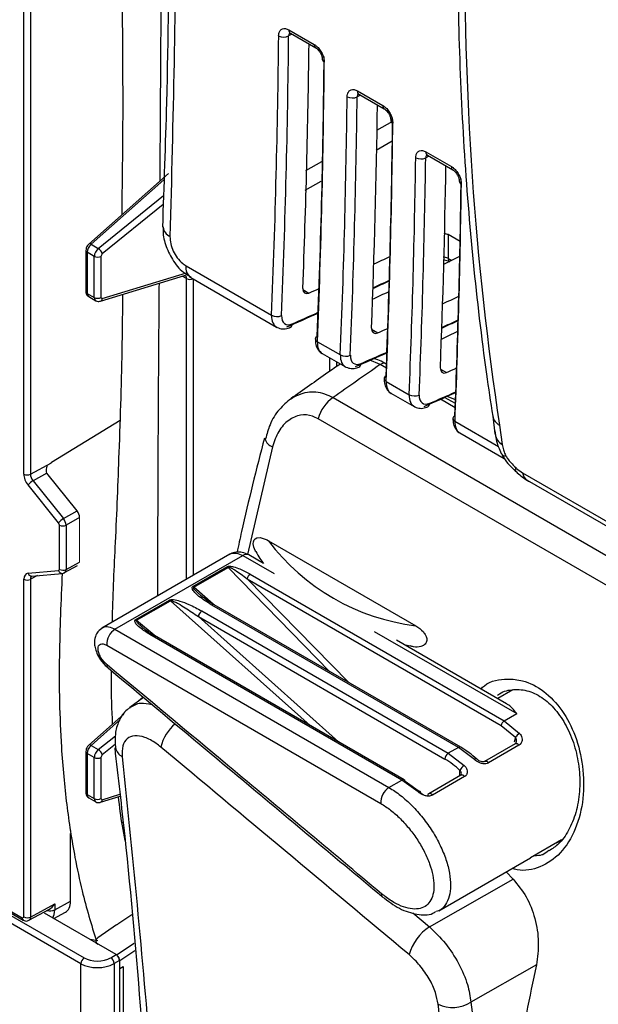
# Model space of a CAD drawing. Units: inches. Extents: x 0.5 to 58.5, y 0.6 to 57.6.
# Drawn here: x 16.3 to 16.9, y 33.5 to 34.5 of the extents above; entities that cross this region are included whole.
import ezdxf

# ---------------------------------------------------------------- set-up
doc = ezdxf.new("R2010")
doc.units = ezdxf.units.IN
doc.header["$LTSCALE"] = 8
doc.header["$MEASUREMENT"] = 0
doc.layers.add('A-DETL-013M', color=8, linetype='Continuous', lineweight=13)

msp = doc.modelspace()

# ---------------------------------------------------------------- linework, layer by layer
at = {"layer": 'A-DETL-013M', "linetype": 'Continuous', "lineweight": 25}
for p, q in [((16.261, 34.0072), (16.261, 34.4997)), ((16.2678, 34.4996), (16.2678, 34.0071)), ((16.535, 34.4666), (16.5614, 34.4514)), ((16.5382, 34.4622), (16.5348, 34.4604)), ((16.5366, 34.4631), (16.5629, 34.4479)), ((16.6091, 34.3992), (16.6058, 34.3973)), ((16.606, 34.4035), (16.6323, 34.3883)), ((16.6075, 34.4001), (16.6338, 34.3849)), ((16.6424, 34.3719), (16.6258, 34.3625)), ((16.6253, 34.3422), (16.6419, 34.3517)), ((16.68, 34.3361), (16.6766, 34.3342)), ((16.6769, 34.3405), (16.7032, 34.3253)), ((16.6784, 34.337), (16.7047, 34.3218)), ((16.5689, 34.3303), (16.5524, 34.321)), ((16.4106, 34.3181), (16.328, 34.2451)), ((16.4059, 34.3115), (16.3305, 34.2449)), ((16.5519, 34.3009), (16.5684, 34.3102)), ((16.3379, 34.2406), (16.4054, 34.2952)), ((16.4051, 34.2861), (16.3421, 34.2351)), ((16.405, 34.2628), (16.405, 34.2624)), ((16.7122, 34.2478), (16.7, 34.2549)), ((16.7, 34.2549), (16.7, 34.2303)), ((16.3305, 34.2449), (16.3379, 34.2406)), ((16.3251, 34.2386), (16.3251, 34.1962)), ((16.3338, 34.2324), (16.3265, 34.2366)), ((16.3265, 34.2366), (16.3265, 34.1941)), ((16.3338, 34.1899), (16.3338, 34.2324)), ((16.3421, 34.2351), (16.3407, 34.2323)), ((16.3407, 34.2323), (16.3407, 34.1899)), ((16.4287, 34.2226), (16.5172, 34.1715)), ((16.7, 34.2303), (16.7034, 34.2283)), ((16.3401, 34.186), (16.4272, 34.2126)), ((16.3421, 34.1887), (16.4291, 34.2153)), ((16.4292, 34.2094), (16.4248, 34.2119)), ((16.4292, 33.8985), (16.4292, 34.2094)), ((16.4338, 34.2104), (16.5223, 34.1592)), ((16.436, 34.209), (16.436, 33.9025)), ((16.3265, 34.1941), (16.3338, 34.1899)), ((16.5495, 34.1981), (16.5558, 34.1944)), ((16.328, 34.1908), (16.3354, 34.1865)), ((16.3407, 34.1899), (16.3421, 34.1887)), ((16.6206, 34.157), (16.627, 34.1534)), ((16.5646, 34.1441), (16.5884, 34.1304)), ((16.5696, 34.1319), (16.5935, 34.1182)), ((16.5772, 34.1276), (16.5772, 34.1134)), ((16.5844, 34.1234), (16.5844, 34.1184)), ((16.6296, 34.1205), (16.6182, 34.1254)), ((16.636, 34.1168), (16.6296, 34.1205)), ((16.6918, 34.1159), (16.6981, 34.1123)), ((16.6357, 34.103), (16.6595, 34.0893)), ((16.6407, 34.0909), (16.6646, 34.0771)), ((16.5808, 34.0863), (17.0828, 33.7965)), ((16.7071, 34.0757), (16.6918, 34.0846)), ((16.7073, 34.0801), (16.6962, 34.0865)), ((16.6979, 34.0883), (16.7072, 34.0844)), ((16.2895, 34.0195), (16.3607, 34.0629)), ((17.0672, 33.7747), (16.5653, 34.0645)), ((16.7069, 34.062), (16.752, 34.0359)), ((16.7459, 34.0673), (16.7481, 34.0488)), ((16.7119, 34.0498), (16.7579, 34.0232)), ((16.7484, 34.0488), (16.7485, 34.0484)), ((16.753, 34.0579), (16.7558, 34.0379)), ((16.5181, 34.0354), (16.4924, 33.9241)), ((16.2678, 34.0071), (16.2895, 34.0188)), ((16.2895, 34.0188), (16.2895, 34.0195)), ((16.2847, 34.0081), (16.2704, 34.0004)), ((16.316, 33.9692), (16.2847, 34.0081)), ((16.7767, 34.0086), (16.9405, 33.914)), ((16.2704, 34.0004), (16.302, 33.9612)), ((16.7815, 34.0008), (16.9453, 33.9063)), ((16.2968, 33.9567), (16.2653, 33.996)), ((16.302, 33.9612), (16.316, 33.9692)), ((16.3186, 33.9624), (16.3046, 33.9545)), ((16.2977, 33.9545), (16.2968, 33.9567)), ((16.2977, 33.9087), (16.2977, 33.9545)), ((16.3046, 33.9545), (16.3046, 33.9087)), ((16.514, 33.9383), (16.6663, 33.8503)), ((16.3046, 33.9087), (16.3186, 33.9163)), ((16.4741, 33.9245), (16.3415, 33.848)), ((16.3552, 33.8467), (16.4874, 33.9231)), ((16.4874, 33.9231), (16.5199, 33.9043)), ((16.509, 33.9147), (16.4936, 33.9237)), ((16.2653, 33.9047), (16.2968, 33.9075)), ((16.2968, 33.9075), (16.2977, 33.9087)), ((16.303, 33.9053), (16.3163, 33.9126)), ((16.4359, 33.8909), (16.4715, 33.9115)), ((16.4368, 33.8903), (16.4724, 33.9108)), ((16.577, 33.8032), (16.4724, 33.9108)), ((16.261, 33.5492), (16.261, 33.8985)), ((16.275, 33.9023), (16.2678, 33.8984)), ((16.2678, 33.8984), (16.2678, 33.5492)), ((16.2692, 33.9018), (16.3007, 33.9046)), ((16.4919, 33.899), (16.7546, 33.7474)), ((16.5966, 33.792), (16.4919, 33.899)), ((16.4952, 33.9037), (16.7579, 33.752)), ((16.4567, 33.8728), (16.4368, 33.8903)), ((16.3766, 33.8567), (16.4117, 33.877)), ((16.3775, 33.856), (16.4126, 33.8763)), ((16.4126, 33.8763), (16.5572, 33.7471)), ((16.4446, 33.8812), (16.4441, 33.8816)), ((16.4449, 33.8657), (16.6999, 33.7185)), ((16.7104, 33.7246), (16.4555, 33.8718)), ((16.7129, 33.7248), (16.4579, 33.872)), ((16.3775, 33.856), (16.3978, 33.8392)), ((16.4415, 33.8598), (16.6964, 33.7126)), ((16.4415, 33.8598), (16.5863, 33.7303)), ((16.3552, 33.8467), (16.6386, 33.6831)), ((16.6519, 33.6908), (16.3936, 33.8399)), ((16.6544, 33.691), (16.396, 33.8402)), ((16.6233, 33.8446), (16.7708, 33.7595)), ((16.7603, 33.7697), (16.6465, 33.8354)), ((16.3467, 33.8303), (16.6301, 33.6667)), ((16.6542, 33.831), (16.6605, 33.8295)), ((16.7668, 33.7841), (16.7511, 33.775)), ((16.3846, 33.7763), (16.3707, 33.7657)), ((16.3842, 33.7766), (16.3796, 33.7725)), ((16.3645, 33.7591), (16.328, 33.7268)), ((16.7579, 33.752), (16.7708, 33.7595)), ((16.3599, 33.7526), (16.3305, 33.7266)), ((16.7546, 33.7474), (16.7695, 33.7351)), ((16.7579, 33.752), (16.7738, 33.739)), ((16.3379, 33.7224), (16.3556, 33.7367)), ((16.7695, 33.7351), (16.7682, 33.7299)), ((16.3305, 33.7266), (16.3379, 33.7224)), ((16.3557, 33.7279), (16.3421, 33.7169)), ((16.3556, 33.7248), (16.3557, 33.7243)), ((16.7104, 33.7246), (16.6999, 33.7185)), ((16.7271, 33.7121), (16.7104, 33.7246)), ((16.7691, 33.7283), (16.7375, 33.7101)), ((16.773, 33.7268), (16.7415, 33.7086)), ((16.3251, 33.7204), (16.3251, 33.6779)), ((16.3338, 33.7142), (16.3265, 33.7184)), ((16.3265, 33.7184), (16.3265, 33.6759)), ((16.3338, 33.6717), (16.3338, 33.7142)), ((16.3421, 33.7169), (16.3407, 33.7141)), ((16.3407, 33.7141), (16.3407, 33.6717)), ((16.6999, 33.7185), (16.7165, 33.706)), ((16.7295, 33.7124), (16.7295, 33.7124)), ((16.713, 33.6959), (16.6797, 33.6767)), ((16.7169, 33.6944), (16.6837, 33.6752)), ((16.7119, 33.6952), (16.712, 33.7008)), ((16.7134, 33.6968), (16.7129, 33.6959)), ((16.0194, 33.6823), (16.3232, 33.5069)), ((16.0217, 33.6837), (16.2602, 33.546)), ((16.0232, 33.6845), (16.2592, 33.5482)), ((16.6386, 33.6831), (16.6519, 33.6908)), ((16.6689, 33.6785), (16.6519, 33.6908)), ((16.6713, 33.6778), (16.6553, 33.6894)), ((16.3198, 33.5009), (16.0125, 33.6784)), ((16.3265, 33.6759), (16.3338, 33.6717)), ((16.328, 33.6726), (16.3354, 33.6683)), ((16.3401, 33.6678), (16.3606, 33.6741)), ((16.3421, 33.6705), (16.3603, 33.6761)), ((16.3407, 33.6717), (16.3421, 33.6705)), ((16.3624, 33.647), (16.3635, 33.6478)), ((16.3092, 33.6385), (16.3092, 33.6393)), ((16.3092, 33.6084), (16.3092, 33.6354)), ((16.8171, 33.6289), (16.785, 33.6104)), ((16.3092, 33.5655), (16.3092, 33.6084)), ((16.6901, 33.5556), (16.785, 33.6104)), ((16.7597, 33.5958), (16.7671, 33.5883)), ((16.6806, 33.5392), (16.7671, 33.5883)), ((16.6318, 33.5701), (16.6319, 33.57)), ((16.2678, 33.5492), (16.2929, 33.5627)), ((16.2929, 33.5567), (16.3092, 33.5655)), ((16.2929, 33.5627), (16.2929, 33.5567)), ((16.2662, 33.5458), (16.2875, 33.5572)), ((16.3564, 33.5103), (16.2822, 33.5531)), ((16.2918, 33.5476), (16.3039, 33.5541)), ((16.3726, 33.5513), (16.3581, 33.5418)), ((16.6634, 33.5535), (16.6806, 33.5392)), ((16.69, 33.5557), (16.6874, 33.5548)), ((16.2592, 33.5482), (16.261, 33.5492)), ((16.3567, 33.5411), (16.3374, 33.5275)), ((16.3374, 33.5246), (16.3294, 33.5259)), ((16.3353, 33.5242), (16.3353, 33.5224)), ((16.3568, 33.51), (16.3752, 33.5221)), ((16.3508, 33.5071), (16.3564, 33.5103)), ((16.3759, 33.5143), (16.3602, 33.504)), ((16.3198, 33.0279), (16.3198, 33.5009)), ((16.3598, 33.5043), (16.3542, 33.501)), ((16.3542, 33.501), (16.3542, 33.0277)), ((16.3598, 33.5043), (16.3598, 33.0307)), ((16.3602, 33.496), (16.3602, 33.504)), ((16.7911, 33.4996), (16.7234, 33.4611)), ((16.3602, 33.496), (16.3598, 33.4962)), ((16.3602, 33.496), (16.3637, 33.4979)), ((16.3637, 33.4979), (16.3637, 33.0325))]:
    msp.add_line(p, q, dxfattribs=at)
at = {"layer": 'A-DETL-013M', "linetype": 'Continuous', "lineweight": 25, "flags": 128}
for points in [[(16.5107, 34.0443), (16.5107, 34.0441), (16.5105, 34.0437)], [(16.5009, 33.9272), (16.5003, 33.9282), (16.499, 33.9315), (16.4983, 33.9351), (16.4984, 33.9372), (16.4991, 33.9391), (16.5001, 33.9403), (16.502, 33.9413), (16.5054, 33.9415), (16.5125, 33.9391), (16.514, 33.9383), (16.514, 33.9383)]]:
    msp.add_lwpolyline(points, dxfattribs=at)
at = {"layer": 'A-DETL-013M'}
msp.add_lwpolyline([(16.3186, 33.9163), (16.3186, 33.9624)], dxfattribs=at)
at = {"layer": 'A-DETL-013M', "linetype": 'Continuous', "lineweight": 25}
for centre, radius, start, end in [((16.5387, 34.4661), 0.00367, 173.1978, 234.7547), ((16.5298, 34.4707), 0.0115, 242.5663, 296.112), ((16.565, 34.4509), 0.00365, 173.0991, 235.8305), ((16.5731, 34.4366), 0.00359, 183.6776, 246.5533), ((16.6007, 34.4077), 0.0115, 242.544, 295.9492), ((16.6096, 34.4031), 0.00368, 173.0367, 234.7056), ((16.6359, 34.3879), 0.00366, 172.9372, 235.7844), ((16.644, 34.3735), 0.00359, 183.6251, 246.6047), ((16.6716, 34.3446), 0.0115, 242.5217, 295.786), ((16.6805, 34.34), 0.00368, 172.876, 234.6562), ((16.7068, 34.3248), 0.00366, 172.7758, 235.738), ((16.7149, 34.3105), 0.00358, 183.5743, 246.656), ((16.4169, 34.2639), 0.012, 187.0043, 246.7322), ((16.3291, 34.2432), 0.00219, 50.5552, 120.3918), ((16.3274, 34.2388), 0.00236, 184.1563, 247.1247), ((16.3373, 34.2391), 0.00756, 242.6565, 296.7662), ((16.3327, 34.2323), 0.00979, 16.3768, 57.7011), ((16.4413, 34.2207), 0.0128, 171.3858, 233.7314), ((16.7039, 34.23), 0.00392, 175.3844, 225.6562), ((16.4327, 34.2162), 0.00763, 242.7968, 294.1213), ((16.3274, 34.1963), 0.00236, 184.1998, 247.1204), ((16.3373, 34.1966), 0.00756, 242.6565, 296.7662), ((16.3389, 34.189), 0.00318, 291.9743, 354.7163), ((16.5227, 34.1819), 0.0118, 242.2772, 293.9631), ((16.5344, 34.1626), 0.00417, 298.7542, 0.4795), ((16.5658, 34.1466), 0.00339, 112.458, 172.1429), ((16.566, 34.1474), 0.00354, 184.221, 247.1129), ((16.5939, 34.1409), 0.0118, 242.2772, 293.9631), ((16.6056, 34.1216), 0.00417, 298.7542, 0.4795), ((16.6335, 34.1156), 0.00623, 65.6391, 128.3252), ((16.6369, 34.1056), 0.00339, 112.458, 172.1429), ((16.6371, 34.1063), 0.00354, 184.221, 247.1129), ((16.665, 34.0998), 0.0118, 242.2772, 293.9631), ((16.6026, 34.0543), 0.0387, 124.1935, 164.6792), ((16.6767, 34.0805), 0.00417, 298.7542, 0.4795), ((16.7081, 34.0645), 0.00339, 112.458, 172.1429), ((16.7083, 34.0652), 0.00354, 184.221, 247.1129), ((16.7592, 34.0699), 0.0135, 191.0129, 243.0342), ((16.5213, 34.0459), 0.0109, 191.5327, 253.26), ((16.763, 34.0507), 0.0147, 188.8262, 240.4459), ((16.7593, 34.0316), 0.00553, 215.5551, 273.1963), ((16.7732, 34.0118), 0.00399, 148.998, 213.589), ((16.7873, 34.0098), 0.0106, 186.2091, 237.0878), ((16.2644, 34.0139), 0.00758, 242.6993, 296.146), ((16.2799, 33.9843), 0.0187, 120.3192, 141.2312), ((16.3114, 33.945), 0.0187, 120.3192, 141.2312), ((16.3012, 33.9612), 0.00756, 242.6565, 296.7662), ((16.6942, 34.0746), 0.226, 217.0992, 262.9062), ((16.491, 33.9183), 0.00597, 64.5908, 126.7197), ((16.3006, 33.9085), 0.00393, 195.444, 271.6841), ((16.3012, 33.9154), 0.00756, 242.6565, 296.7662), ((16.4687, 33.9067), 0.00554, 48.1358, 59.6566), ((16.2644, 33.9052), 0.00758, 242.6993, 296.146), ((16.2691, 33.9057), 0.00393, 195.4445, 271.6775), ((16.4994, 33.8972), 0.00768, 122.9117, 166.3646), ((16.4331, 33.8862), 0.00554, 48.1358, 59.6566), ((16.4089, 33.8722), 0.00554, 48.1358, 59.6566), ((16.449, 33.8593), 0.00756, 122.6523, 176.7703), ((16.4569, 33.8699), 0.00236, 64.1284, 127.1821), ((16.3738, 33.8519), 0.00554, 48.1358, 59.6566), ((16.365, 33.8312), 0.0183, 122.0395, 182.8384), ((16.395, 33.838), 0.00239, 64.6667, 126.6438), ((16.3497, 33.8091), 0.0029, 161.8113, 233.1401), ((16.4484, 33.7132), 0.0474, 130.9323, 165.6267), ((16.7621, 33.7456), 0.00768, 122.9117, 166.3646), ((16.7782, 33.7297), 0.0102, 115.4065, 148.2915), ((16.3291, 33.7249), 0.00219, 50.5552, 120.3918), ((16.369, 33.7271), 0.0136, 191.719, 242.8468), ((16.7119, 33.7227), 0.00236, 64.0129, 127.1936), ((16.7701, 33.725), 0.0034, 31.2173, 107.5962), ((16.3274, 33.7206), 0.00236, 184.1563, 247.1247), ((16.3373, 33.7209), 0.00756, 242.6565, 296.7662), ((16.3327, 33.7141), 0.00979, 16.3768, 57.7011), ((16.704, 33.7121), 0.00756, 122.6518, 176.7716), ((16.6535, 33.6395), 0.0847, 46.3148, 59.5593), ((16.7286, 33.7106), 0.00203, 63.6935, 134.1246), ((16.722, 33.6966), 0.0108, 120.5064, 157.4793), ((16.7386, 33.7068), 0.00339, 31.1454, 108.0157), ((16.714, 33.6926), 0.0034, 31.2172, 107.5962), ((16.6484, 33.6676), 0.0183, 122.0395, 182.8384), ((16.6533, 33.6892), 0.00208, 3.9217, 130.675), ((16.3274, 33.6781), 0.00236, 184.1998, 247.1204), ((16.6701, 33.678), 0.00126, 351.8829, 157.1991), ((16.681, 33.6748), 0.00233, 123.9117, 186.0545), ((16.6808, 33.6735), 0.0034, 31.2171, 107.5962), ((16.3373, 33.6784), 0.00756, 242.6565, 296.7662), ((16.3389, 33.6708), 0.00318, 291.9743, 354.7163), ((16.6338, 33.5723), 0.00297, 161.2336, 232.1901), ((16.2878, 33.5672), 0.0117, 255.902, 295.6334), ((16.2616, 33.5479), 0.00235, 172.7403, 235.9822), ((16.2644, 33.556), 0.00758, 242.6993, 296.146), ((16.7086, 33.4965), 0.051, 123.3035, 164.3385), ((16.3274, 33.5006), 0.00756, 123.2297, 177.3477), ((16.3465, 33.5006), 0.00778, 3.5222, 56.4778), ((16.7047, 33.4899), 0.0343, 243.5652, 303.0013)]:
    msp.add_arc(centre, radius, start, end, dxfattribs=at)
for centre, major_axis, ratio, start_param, end_param in [((19.3221, 36.1665), (1.8121, 3.3607), 0.557024, 2.152162, 2.507224), ((9.5481, 30.6594), (4.9774, 8.3234), 0.587376, 5.459623, 5.495628), ((9.5532, 30.6564), (4.9811, 8.3298), 0.587369, 5.459616, 5.495621), ((9.5533, 30.6564), (4.9962, 8.3551), 0.587369, 5.461758, 5.493119), ((9.8295, 30.4969), (4.7269, 8.4766), 0.567218, 5.442152, 5.478157), ((9.8348, 30.4939), (4.7233, 8.4702), 0.567211, 5.442146, 5.478151), ((9.6192, 30.6184), (4.9774, 8.3234), 0.587376, 5.459623, 5.492871), ((9.6243, 30.6153), (4.9811, 8.3298), 0.587369, 5.459616, 5.492864), ((9.6244, 30.6154), (4.9962, 8.3551), 0.587369, 5.461758, 5.490381), ((9.9006, 30.4558), (4.7269, 8.4766), 0.567218, 5.442152, 5.4754), ((9.9059, 30.4529), (4.7233, 8.4702), 0.567211, 5.442146, 5.475394), ((9.6904, 30.5773), (4.9774, 8.3234), 0.587376, 5.459623, 5.490114), ((9.6955, 30.5742), (4.9811, 8.3298), 0.587369, 5.459616, 5.490107), ((9.6956, 30.5743), (4.9962, 8.3551), 0.587369, 5.461758, 5.487643), ((9.9718, 30.4147), (4.7269, 8.4766), 0.567218, 5.442152, 5.472643), ((9.9771, 30.4118), (4.7233, 8.4702), 0.567211, 5.442146, 5.472636), ((16.3316, 34.2396), (0.00362, 0.00641), 0.570622, 0.9983, 2.350427), ((16.3391, 34.2354), (0.00371, 0.00636), 0.580731, 1.006929, 2.359056), ((17.0951, 40.4454), (3.76, 6.2878), 0.587369, 3.846235, 3.849426), ((17.1127, 40.4353), (3.5682, 6.3986), 0.567218, 3.836395, 3.839659), ((16.4238, 34.2065), (0.00385, 0.00628), 0.59392, 5.513119, 6.300025), ((17.0899, 40.4484), (3.7788, 6.3195), 0.587359, 3.847502, 3.850703), ((17.0951, 40.4454), (3.7751, 6.3131), 0.587369, 3.846458, 3.849662), ((16.3316, 34.1972), (0.00362, 0.00641), 0.570622, 2.350427, 3.135907), ((16.5565, 34.2028), (0.00504, 0.00843), 0.587369, 2.320165, 3.833433), ((17.0951, 40.4454), (3.76, 6.2878), 0.587369, 3.833433, 3.835437), ((17.1127, 40.4353), (3.5682, 6.3986), 0.567218, 3.821877, 3.825225), ((17.1663, 40.4043), (3.76, 6.2878), 0.587369, 3.846235, 3.849426), ((16.3391, 34.1929), (0.00371, 0.00636), 0.580731, 2.359056, 3.14415), ((16.5348, 34.1804), (0.0125, 0.0211), 0.584392, 2.315247, 3.189831), ((16.5399, 34.1773), (0.0088, 0.0147), 0.587369, 2.318023, 3.830588), ((17.0899, 40.4484), (3.7788, 6.3195), 0.587359, 3.830578, 3.836748), ((17.0951, 40.4454), (3.7751, 6.3131), 0.587369, 3.830588, 3.835693), ((17.1662, 40.4043), (3.7751, 6.3131), 0.587369, 3.846458, 3.849662), ((17.1611, 40.4074), (3.7788, 6.3195), 0.587359, 3.847502, 3.850703), ((16.6277, 34.1617), (0.00504, 0.00843), 0.587369, 2.320165, 3.833433), ((17.1663, 40.4043), (3.76, 6.2878), 0.587369, 3.833433, 3.835437), ((17.1838, 40.3942), (3.5682, 6.3986), 0.567218, 3.821877, 3.825225), ((16.5817, 34.1533), (0.012, 0.0214), 0.570285, 2.303025, 3.135631), ((16.6059, 34.1393), (0.0125, 0.0211), 0.584392, 2.315247, 3.189831), ((16.611, 34.1363), (0.0088, 0.0147), 0.587369, 2.318023, 3.830588), ((17.1611, 40.4074), (3.7788, 6.3195), 0.587359, 3.830578, 3.836748), ((17.1662, 40.4043), (3.7751, 6.3131), 0.587369, 3.830588, 3.835693), ((23.9305, 30.4132), (9.7413, 0.3053), 0.597073, 2.399165, 2.406752), ((16.6988, 34.1207), (0.00504, 0.00843), 0.587369, 2.320165, 3.833433), ((17.2374, 40.3633), (3.76, 6.2878), 0.587369, 3.833433, 3.835437), ((16.6529, 34.1122), (0.012, 0.0214), 0.570285, 2.303025, 3.135631), ((16.6771, 34.0983), (0.0125, 0.0211), 0.584392, 2.315247, 3.189831), ((17.2322, 40.3663), (3.7788, 6.3195), 0.587359, 3.830578, 3.836748), ((17.2374, 40.3632), (3.7751, 6.3131), 0.587369, 3.830588, 3.835693), ((16.6822, 34.0952), (0.0088, 0.0147), 0.587369, 2.318023, 3.830588), ((16.724, 34.0711), (0.012, 0.0214), 0.570285, 2.303025, 3.135631), ((16.2696, 34.0021), (-0.0061, 0.0106), 0.577381, 0.78487, 1.831804), ((16.2731, 34.0041), (-0.00382, 0.0063), 0.590609, 0.771839, 1.818773), ((16.3135, 33.9655), (-0.00365, 0.00639), 0.566746, 3.929563, 4.976584), ((16.2994, 33.9575), (-0.00365, 0.00639), 0.566746, 3.929563, 4.976584), ((16.2994, 33.9117), (-0.00358, 0.00643), 0.574479, 3.137049, 3.936103), ((16.2696, 33.8935), (-0.0061, 0.0106), 0.577382, 6.021122, 7.068055), ((16.2731, 33.8955), (-0.00382, 0.0063), 0.590614, 6.252698, 7.055029), ((16.2994, 33.9117), (-0.00358, 0.00643), 0.574479, 2.889082, 3.137049), ((16.3316, 33.7214), (0.00362, 0.00641), 0.570622, 0.9983, 2.350427), ((16.3391, 33.7172), (0.00371, 0.00636), 0.580731, 1.006929, 2.359056), ((16.3316, 33.679), (0.00362, 0.00641), 0.570622, 2.350427, 3.135907), ((16.3391, 33.6747), (0.00371, 0.00636), 0.580731, 2.359056, 3.14415), ((16.2878, 33.5658), (0.00534, 0.00894), 0.567171, 3.90107, 4.703404), ((16.2918, 33.5755), (-0.0123, 0.0213), 0.577381, 3.124129, 3.926463), ((16.2757, 33.5668), (-0.0121, 0.0214), 0.571308, 3.425118, 3.931957), ((16.2627, 33.5522), (-0.00355, 0.00645), 0.563794, 3.130628, 3.938373), ((16.3529, 33.5448), (0.00735, 0.00061), 0.625176, 5.198314, 5.428398), ((16.3427, 33.5246), (0.00735, 0.00061), 0.625176, 2.321712, 3.875055), ((16.3564, 33.5063), (-0.00245, 0.00425), 0.577557, 3.927224, 5.497716), ((16.3567, 33.506), (-0.00244, 0.00426), 0.578252, 3.931505, 5.292297), ((16.3372, 33.5112), (0.0245, 0.0003), 0.585292, 3.919813, 5.473156), ((16.3371, 33.5152), (0.0196, 0.0003), 0.587275, 3.917956, 5.471299)]:
    msp.add_ellipse(centre, major_axis=major_axis, ratio=ratio, start_param=start_param, end_param=end_param, dxfattribs=at)
for points, knots in [([(16.3549, 35.6371), (16.3584, 35.6065), (16.3691, 35.5154), (16.3828, 35.3601), (16.3961, 35.1718), (16.4052, 34.9807), (16.4104, 34.7871), (16.4116, 34.5907), (16.4097, 34.4159), (16.4058, 34.3055), (16.4043, 34.2625)], [0, 0, 0, 0, 0.07089, 0.211497, 0.351907, 0.491929, 0.631475, 0.770915, 0.910832, 1, 1, 1, 1]), ([(16.3627, 35.6277), (16.3738, 35.5191), (16.396, 35.3018), (16.4139, 34.962), (16.4211, 34.6134), (16.4151, 34.373), (16.4121, 34.2528)], [0, 0, 0, 0, 0.248995, 0.49799, 0.748995, 1, 1, 1, 1]), ([(16.7412, 35.0653), (16.7377, 35.036), (16.7287, 34.9622), (16.7191, 34.8461), (16.7118, 34.717), (16.7089, 34.5902), (16.7101, 34.466), (16.7155, 34.3444), (16.7251, 34.2258), (16.7359, 34.1339), (16.7437, 34.0817), (16.7459, 34.0673)], [0, 0, 0, 0, 0.082006, 0.20632, 0.330644, 0.454978, 0.579321, 0.703673, 0.828032, 0.952396, 1, 1, 1, 1]), ([(16.4018, 34.3103), (16.402, 34.3351), (16.4025, 34.4068), (16.4032, 34.5257), (16.4039, 34.6666), (16.404, 34.7604), (16.404, 34.8071)], [0, 0, 0, 0, 0.149082, 0.432822, 0.717345, 1, 1, 1, 1]), ([(16.3625, 34.2755), (16.3626, 34.2831), (16.3627, 34.2907), (16.3628, 34.2983), (16.363, 34.3171), (16.3641, 34.3998), (16.3619, 34.5658), (16.3613, 34.7118), (16.3609, 34.794)], [-0.046001, -0.046001, -0.046001, -0.046001, 0, 0, 0, 0.114482, 0.501481, 1, 1, 1, 1]), ([(16.5245, 34.4605), (16.5246, 34.4614), (16.5247, 34.4635), (16.526, 34.4662), (16.5284, 34.4679), (16.5315, 34.4682), (16.5339, 34.4671), (16.535, 34.4666)], [0, 0, 0, 0, 0.140997, 0.355642, 0.570365, 0.785166, 1, 1, 1, 1]), ([(16.536, 34.4634), (16.5359, 34.4633), (16.5354, 34.463), (16.5349, 34.4619), (16.5349, 34.4608), (16.5348, 34.4604)], [0, 0, 0, 0, 0.160047, 0.666968, 1, 1, 1, 1]), ([(16.5356, 34.4636), (16.5356, 34.4636), (16.5355, 34.4636), (16.5359, 34.4635), (16.5365, 34.4632), (16.5366, 34.4631)], [0, 0, 0, 0, 0.137954, 0.765906, 1, 1, 1, 1]), ([(16.5614, 34.4514), (16.5621, 34.4509), (16.5641, 34.4496), (16.567, 34.4465), (16.5696, 34.4422), (16.5714, 34.4376), (16.5716, 34.4347), (16.5717, 34.4333)], [0, 0, 0, 0, 0.141256, 0.356024, 0.570727, 0.785381, 1, 1, 1, 1]), ([(16.5629, 34.4479), (16.5631, 34.4478), (16.5637, 34.4475), (16.5651, 34.4463), (16.5667, 34.4443), (16.5682, 34.4417), (16.5692, 34.4391), (16.5695, 34.4372), (16.5695, 34.4366), (16.5695, 34.4364)], [0, 0, 0, 0, 0.075437, 0.230973, 0.400064, 0.584162, 0.771309, 0.932424, 1, 1, 1, 1]), ([(16.5954, 34.3975), (16.5955, 34.3983), (16.5956, 34.4005), (16.5969, 34.4032), (16.5993, 34.4049), (16.6025, 34.4052), (16.6048, 34.4041), (16.606, 34.4035)], [0, 0, 0, 0, 0.140957, 0.355613, 0.570348, 0.785158, 1, 1, 1, 1]), ([(16.607, 34.4004), (16.6068, 34.4003), (16.6063, 34.3999), (16.6059, 34.3988), (16.6058, 34.3978), (16.6058, 34.3973)], [0, 0, 0, 0, 0.162862, 0.668159, 1, 1, 1, 1]), ([(16.6066, 34.4005), (16.6065, 34.4005), (16.6064, 34.4005), (16.6068, 34.4005), (16.6074, 34.4001), (16.6075, 34.4)], [0, 0, 0, 0, 0.15178, 0.780074, 1, 1, 1, 1]), ([(16.6323, 34.3883), (16.6331, 34.3878), (16.635, 34.3866), (16.6379, 34.3834), (16.6405, 34.3792), (16.6423, 34.3745), (16.6425, 34.3717), (16.6426, 34.3702)], [0, 0, 0, 0, 0.141238, 0.3560177, 0.5707274, 0.7853806, 1, 1, 1, 1]), ([(16.6339, 34.3848), (16.6341, 34.3847), (16.6346, 34.3844), (16.636, 34.3832), (16.6377, 34.3812), (16.6392, 34.3786), (16.6401, 34.376), (16.6404, 34.3741), (16.6404, 34.3735), (16.6404, 34.3733)], [0, 0, 0, 0, 0.076249, 0.231953, 0.401084, 0.585138, 0.772252, 0.933435, 1, 1, 1, 1]), ([(16.6663, 34.3344), (16.6664, 34.3353), (16.6665, 34.3374), (16.6678, 34.3401), (16.6702, 34.3418), (16.6733, 34.3421), (16.6757, 34.341), (16.6769, 34.3405)], [0, 0, 0, 0, 0.140922, 0.35559, 0.570335, 0.785151, 1, 1, 1, 1]), ([(16.6778, 34.3373), (16.6777, 34.3372), (16.6772, 34.3369), (16.6767, 34.3357), (16.6766, 34.3347), (16.6766, 34.3342)], [0, 0, 0, 0, 0.165654, 0.669332, 1, 1, 1, 1]), ([(16.6775, 34.3375), (16.6774, 34.3375), (16.6773, 34.3374), (16.6777, 34.3374), (16.6783, 34.3371), (16.6784, 34.337)], [0, 0, 0, 0, 0.165551, 0.794138, 1, 1, 1, 1]), ([(16.7032, 34.3253), (16.704, 34.3248), (16.7059, 34.3235), (16.7088, 34.3204), (16.7114, 34.3161), (16.7132, 34.3115), (16.7133, 34.3086), (16.7134, 34.3072)], [0, 0, 0, 0, 0.141215, 0.356006, 0.570724, 0.785378, 1, 1, 1, 1]), ([(16.7048, 34.3218), (16.7049, 34.3217), (16.7055, 34.3214), (16.7069, 34.3201), (16.7086, 34.3181), (16.71, 34.3155), (16.711, 34.313), (16.7113, 34.311), (16.7113, 34.3104), (16.7113, 34.3102)], [0, 0, 0, 0, 0.077071, 0.232942, 0.402113, 0.586123, 0.773205, 0.934459, 1, 1, 1, 1]), ([(16.4052, 34.2628), (16.4051, 34.2619), (16.4044, 34.256), (16.407, 34.2442), (16.4141, 34.2288), (16.4236, 34.2167), (16.4313, 34.2125), (16.434, 34.2109)], [0, 0, 0, 0, 0.044175, 0.295286, 0.563116, 0.844717, 1, 1, 1, 1]), ([(16.4121, 34.2528), (16.4123, 34.2504), (16.4125, 34.2456), (16.4152, 34.2378), (16.4195, 34.2307), (16.4242, 34.2255), (16.4274, 34.2234), (16.4287, 34.2226)], [0, 0, 0, 0, 0.214656, 0.429447, 0.644007, 0.858927, 1, 1, 1, 1]), ([(16.6955, 34.2562), (16.6959, 34.2561), (16.6971, 34.2561), (16.6986, 34.2556), (16.6996, 34.2551), (16.7, 34.2549)], [0, 0, 0, 0, 0.218246, 0.707607, 1, 1, 1, 1]), ([(16.328, 34.2451), (16.3276, 34.2446), (16.3265, 34.2435), (16.3253, 34.2413), (16.3252, 34.2395), (16.3251, 34.2386)], [0, 0, 0, 0, 0.251561, 0.631798, 1, 1, 1, 1]), ([(16.6948, 34.2318), (16.6951, 34.2318), (16.6962, 34.2317), (16.6981, 34.2312), (16.6994, 34.2306), (16.7, 34.2303)], [0, 0, 0, 0, 0.137048, 0.56889, 1, 1, 1, 1]), ([(16.6948, 34.2287), (16.695, 34.2287), (16.6963, 34.2286), (16.6985, 34.2282), (16.7005, 34.2275), (16.7012, 34.2271), (16.7015, 34.2269)], [0, 0, 0, 0, 0.094675, 0.486955, 0.823362, 1, 1, 1, 1]), ([(16.4272, 34.2126), (16.4275, 34.2127), (16.4278, 34.2127), (16.4277, 34.2127), (16.4277, 34.2127)], [0, 0, 0, 0, 0.855548, 1, 1, 1, 1]), ([(16.3996, 33.8815), (16.3996, 33.8966), (16.3996, 33.9418), (16.3999, 34.0231), (16.4004, 34.1158), (16.4009, 34.1782), (16.4011, 34.2047)], [0, 0, 0, 0, 0.1402, 0.42134, 0.75461, 1, 1, 1, 1]), ([(16.3251, 34.1962), (16.3251, 34.1954), (16.3253, 34.1939), (16.3263, 34.192), (16.3274, 34.1912), (16.328, 34.1909)], [0, 0, 0, 0, 0.365853, 0.700828, 1, 1, 1, 1]), ([(16.3525, 33.8543), (16.3526, 33.8561), (16.353, 33.8831), (16.3562, 33.9417), (16.3599, 34.0359), (16.3627, 34.1217), (16.3632, 34.1762), (16.3633, 34.1931)], [0, 0, 0, 0, 0.0160837, 0.2448842, 0.5191752, 0.8508188, 1, 1, 1, 1]), ([(16.3354, 34.1866), (16.3354, 34.1865), (16.3361, 34.186), (16.3376, 34.1857), (16.3391, 34.1858), (16.3399, 34.186), (16.3401, 34.186)], [0, 0, 0, 0, 0.04677, 0.489186, 0.887987, 1, 1, 1, 1]), ([(16.5232, 34.1589), (16.5249, 34.1582), (16.5285, 34.1569), (16.5331, 34.1577), (16.5357, 34.1587), (16.5364, 34.159)], [0, 0, 0, 0, 0.406489, 0.833459, 1, 1, 1, 1]), ([(16.5624, 34.1471), (16.5625, 34.1451), (16.5626, 34.1408), (16.5653, 34.1355), (16.5683, 34.1322), (16.5703, 34.1317), (16.5705, 34.1316)], [0, 0, 0, 0, 0.317912, 0.662519, 0.969909, 1, 1, 1, 1]), ([(16.5883, 34.1211), (16.584, 34.1182), (16.5669, 34.1062), (16.55, 34.0943), (16.5373, 34.0853)], [0, 0, 0, 0, 0.251173, 1, 1, 1, 1]), ([(16.6359, 34.1206), (16.6336, 34.1222), (16.6288, 34.1255), (16.6238, 34.1263), (16.6211, 34.1268)], [0, 0, 0, 0, 0.480216, 1, 1, 1, 1]), ([(16.5943, 34.1178), (16.5961, 34.1172), (16.5996, 34.1159), (16.6043, 34.1166), (16.6068, 34.1176), (16.6076, 34.1179)], [0, 0, 0, 0, 0.406489, 0.833459, 1, 1, 1, 1]), ([(16.6336, 34.106), (16.6337, 34.104), (16.6338, 34.0997), (16.6364, 34.0944), (16.6395, 34.0911), (16.6414, 34.0906), (16.6416, 34.0905)], [0, 0, 0, 0, 0.317912, 0.662519, 0.969909, 1, 1, 1, 1]), ([(16.5373, 34.0852), (16.5427, 34.0881), (16.5534, 34.0937), (16.5691, 34.0919), (16.5779, 34.0877), (16.5808, 34.0863)], [0, 0, 0, 0, 0.413579, 0.807008, 1, 1, 1, 1]), ([(16.5373, 34.0852), (16.5331, 34.0817), (16.5242, 34.0743), (16.5153, 34.0597), (16.5123, 34.0486), (16.511, 34.0436)], [0, 0, 0, 0, 0.335226, 0.703223, 1, 1, 1, 1]), ([(16.6655, 34.0767), (16.6672, 34.0761), (16.6708, 34.0748), (16.6754, 34.0755), (16.678, 34.0766), (16.6787, 34.0768)], [0, 0, 0, 0, 0.406489, 0.833459, 1, 1, 1, 1]), ([(16.5653, 34.0645), (16.5634, 34.0654), (16.5575, 34.0683), (16.5467, 34.0691), (16.5343, 34.0636), (16.5237, 34.0521), (16.52, 34.041), (16.5181, 34.0354)], [0, 0, 0, 0, 0.099975, 0.304158, 0.527223, 0.763683, 1, 1, 1, 1]), ([(16.7047, 34.065), (16.7048, 34.0629), (16.7049, 34.0586), (16.7076, 34.0534), (16.7106, 34.05), (16.7126, 34.0495), (16.7128, 34.0495)], [0, 0, 0, 0, 0.317912, 0.662519, 0.969909, 1, 1, 1, 1]), ([(16.7482, 34.0519), (16.7485, 34.0489), (16.7492, 34.041), (16.7527, 34.0332), (16.7548, 34.0284)], [0, 0, 0, 0, 0.3778065, 1, 1, 1, 1]), ([(16.5097, 34.0445), (16.5015, 34.0122), (16.4914, 33.9727), (16.483, 33.9335), (16.4815, 33.9263)], [0, 0, 0, 0, 0.8175436, 1, 1, 1, 1]), ([(16.755, 34.0284), (16.7558, 34.0269), (16.7579, 34.0226), (16.7632, 34.0162), (16.7678, 34.0118), (16.77, 34.0097)], [0, 0, 0, 0, 0.206531, 0.604171, 1, 1, 1, 1]), ([(16.7558, 34.0379), (16.7561, 34.0361), (16.7566, 34.0329), (16.7583, 34.0288), (16.7593, 34.0266), (16.7596, 34.0261)], [0, 0, 0, 0, 0.487776, 0.862114, 1, 1, 1, 1]), ([(16.7596, 34.0261), (16.7602, 34.025), (16.7616, 34.0226), (16.7652, 34.0184), (16.7681, 34.0156), (16.7698, 34.0139)], [0, 0, 0, 0, 0.222968, 0.537485, 1, 1, 1, 1]), ([(16.2847, 34.0081), (16.2845, 34.009), (16.2842, 34.0108), (16.2846, 34.0132), (16.2849, 34.015), (16.2851, 34.0159), (16.2851, 34.0163), (16.2851, 34.0164)], [0, 0, 0, 0, 0.3343457, 0.6661744, 0.8404989, 0.9660796, 1, 1, 1, 1]), ([(16.7698, 34.0139), (16.7702, 34.0135), (16.7725, 34.0114), (16.7748, 34.0099), (16.7767, 34.0086)], [0, 0, 0, 0, 0.174189, 1, 1, 1, 1]), ([(16.7701, 34.0098), (16.7734, 34.0068), (16.7777, 34.0028), (16.7826, 34.0002), (16.7837, 33.9996)], [0, 0, 0, 0, 0.765854, 1, 1, 1, 1]), ([(16.4935, 33.9237), (16.4914, 33.9247), (16.4871, 33.9266), (16.4806, 33.9266), (16.4762, 33.9257), (16.4743, 33.9245), (16.4741, 33.9244)], [0, 0, 0, 0, 0.34708, 0.671609, 0.966287, 1, 1, 1, 1]), ([(16.501, 33.9272), (16.5022, 33.9247), (16.5043, 33.9204), (16.5076, 33.9164), (16.509, 33.9148)], [0, 0, 0, 0, 0.583036, 1, 1, 1, 1]), ([(16.473, 33.9236), (16.4733, 33.9238), (16.4753, 33.9256), (16.4805, 33.926), (16.4851, 33.924), (16.4874, 33.9231)], [0, 0, 0, 0, 0.078033, 0.539362, 1, 1, 1, 1]), ([(16.4715, 33.9115), (16.4717, 33.9116), (16.472, 33.9118), (16.4728, 33.9119), (16.474, 33.912), (16.4758, 33.9118), (16.4795, 33.911), (16.4864, 33.9085), (16.4917, 33.9056), (16.4952, 33.9037)], [0, 0, 0, 0, 0.022181, 0.0498547, 0.0839057, 0.1481076, 0.2337101, 0.5020481, 1, 1, 1, 1]), ([(16.4724, 33.9108), (16.4725, 33.9109), (16.4726, 33.9109), (16.4729, 33.911), (16.4733, 33.9109), (16.4744, 33.9107), (16.4764, 33.9097), (16.4828, 33.906), (16.4878, 33.9022), (16.4919, 33.899)], [0, 0, 0, 0, 0.008997, 0.01997, 0.034902, 0.054624, 0.147997, 0.308996, 1, 1, 1, 1]), ([(16.3005, 33.9046), (16.2993, 33.876), (16.2967, 33.8151), (16.298, 33.7454), (16.302, 33.6947), (16.3051, 33.6658), (16.309, 33.6379), (16.3142, 33.608), (16.3223, 33.5692), (16.3308, 33.5414), (16.3359, 33.5243)], [0, 0, 0, 0, 0.210312, 0.449011, 0.527482, 0.603356, 0.676707, 0.750544, 0.847216, 1, 1, 1, 1]), ([(16.3007, 33.9046), (16.3015, 33.9047), (16.3023, 33.9048), (16.3029, 33.9053), (16.303, 33.9054)], [0, 0, 0, 0, 0.869702, 1, 1, 1, 1]), ([(16.4555, 33.8718), (16.4508, 33.8747), (16.4437, 33.8791), (16.4375, 33.8847), (16.4355, 33.8876), (16.435, 33.889), (16.435, 33.8902), (16.4356, 33.8907), (16.4359, 33.8909)], [0, 0, 0, 0, 0.512861, 0.777853, 0.858182, 0.919511, 0.961893, 1, 1, 1, 1]), ([(16.4441, 33.8816), (16.4433, 33.8823), (16.4413, 33.884), (16.4388, 33.8864), (16.4372, 33.8884), (16.4367, 33.8894), (16.4366, 33.8897), (16.4366, 33.8901), (16.4367, 33.8902), (16.4368, 33.8903)], [0, 0, 0, 0, 0.245978, 0.628564, 0.858509, 0.906528, 0.942496, 0.971097, 1, 1, 1, 1]), ([(16.4117, 33.877), (16.4121, 33.8771), (16.4128, 33.8774), (16.4142, 33.8775), (16.4175, 33.8773), (16.4236, 33.8757), (16.4335, 33.8719), (16.4406, 33.8681), (16.4449, 33.8657)], [0, 0, 0, 0, 0.029301, 0.06512, 0.107192, 0.276506, 0.552645, 1, 1, 1, 1]), ([(16.4126, 33.8763), (16.4127, 33.8763), (16.4127, 33.8764), (16.4129, 33.8764), (16.4132, 33.8764), (16.4139, 33.8764), (16.4152, 33.8759), (16.4176, 33.875), (16.422, 33.8726), (16.4304, 33.8676), (16.437, 33.8629), (16.4415, 33.8598)], [0, 0, 0, 0, 0.002213, 0.005232, 0.013102, 0.031084, 0.062002, 0.1247, 0.249706, 0.49994, 1, 1, 1, 1]), ([(16.4579, 33.872), (16.4554, 33.8735), (16.4503, 33.8765), (16.446, 33.88), (16.4438, 33.8818)], [0, 0, 0, 0, 0.502986, 1, 1, 1, 1]), ([(16.3936, 33.8399), (16.3901, 33.8421), (16.3845, 33.8455), (16.3787, 33.8503), (16.3761, 33.8534), (16.3756, 33.8552), (16.3759, 33.8561), (16.3763, 33.8565), (16.3766, 33.8567)], [0, 0, 0, 0, 0.4315032, 0.6983126, 0.8697317, 0.9335055, 0.9645441, 1, 1, 1, 1]), ([(16.3834, 33.8489), (16.3823, 33.8498), (16.3804, 33.8515), (16.3784, 33.8536), (16.3774, 33.8549), (16.3772, 33.8556), (16.3773, 33.8558), (16.3774, 33.856), (16.3774, 33.856), (16.3775, 33.856)], [0, 0, 0, 0, 0.407491, 0.732087, 0.881732, 0.946496, 0.974389, 0.987366, 1, 1, 1, 1]), ([(16.3429, 33.8487), (16.341, 33.8474), (16.3375, 33.845), (16.3343, 33.8386), (16.3337, 33.8325), (16.3348, 33.8263), (16.3372, 33.8201), (16.3406, 33.8144), (16.3444, 33.81), (16.3465, 33.808), (16.3476, 33.807)], [0, 0, 0, 0, 0.147401, 0.264397, 0.42894, 0.536047, 0.667229, 0.821693, 0.907948, 1, 1, 1, 1]), ([(16.3423, 33.8481), (16.3426, 33.8483), (16.344, 33.8498), (16.3485, 33.8498), (16.353, 33.8478), (16.3552, 33.8467)], [0, 0, 0, 0, 0.08899, 0.544486, 1, 1, 1, 1]), ([(16.3946, 33.8403), (16.3914, 33.8425), (16.3875, 33.8453), (16.3841, 33.8483), (16.3834, 33.8489)], [0, 0, 0, 0, 0.803125, 1, 1, 1, 1]), ([(16.6663, 33.8503), (16.6691, 33.8485), (16.6729, 33.846), (16.6764, 33.8411), (16.6775, 33.8383), (16.6779, 33.836), (16.6776, 33.834), (16.6767, 33.832), (16.6748, 33.83), (16.6705, 33.8283), (16.6654, 33.8278), (16.6617, 33.8293), (16.6606, 33.8297)], [0, 0, 0, 0, 0.243718, 0.33567, 0.389608, 0.433513, 0.477628, 0.517832, 0.581282, 0.689389, 0.904122, 1, 1, 1, 1]), ([(16.347, 33.81), (16.3457, 33.8111), (16.3432, 33.8135), (16.3402, 33.818), (16.3382, 33.8226), (16.3375, 33.8267), (16.3381, 33.8299), (16.34, 33.8317), (16.3429, 33.8321), (16.3454, 33.8309), (16.3467, 33.8303)], [0, 0, 0, 0, 0.124822, 0.249318, 0.37395, 0.49908, 0.624217, 0.74955, 0.870617, 1, 1, 1, 1]), ([(16.631, 33.5733), (16.578, 33.6175), (16.4834, 33.6965), (16.3887, 33.7753), (16.347, 33.81)], [0, 0, 0, 0, 0.560016, 1, 1, 1, 1]), ([(16.348, 33.8068), (16.3909, 33.7711), (16.4855, 33.6923), (16.5799, 33.6135), (16.6315, 33.5704)], [0, 0, 0, 0, 0.453212, 1, 1, 1, 1]), ([(16.3528, 33.7487), (16.352, 33.7637), (16.3512, 33.7818), (16.3516, 33.8005), (16.3516, 33.8037)], [0, 0, 0, 0, 0.826878, 1, 1, 1, 1]), ([(16.7337, 33.7851), (16.7349, 33.7862), (16.7425, 33.7936), (16.7582, 33.7961), (16.7792, 33.794), (16.7993, 33.7839), (16.8184, 33.7637), (16.8324, 33.7366), (16.8402, 33.7047), (16.8405, 33.671), (16.8326, 33.6393), (16.817, 33.6141), (16.7957, 33.5997), (16.7776, 33.5961), (16.7678, 33.599), (16.7662, 33.5995)], [0, 0, 0, 0, 0.017384, 0.111036, 0.168186, 0.252004, 0.335826, 0.420503, 0.50885, 0.601831, 0.698316, 0.795487, 0.890316, 0.981187, 1, 1, 1, 1]), ([(16.751, 33.7785), (16.7517, 33.779), (16.7567, 33.7829), (16.7676, 33.785), (16.783, 33.7839), (16.7986, 33.7759), (16.8125, 33.7625), (16.8237, 33.7449), (16.8317, 33.7243), (16.836, 33.7017), (16.8363, 33.6786), (16.8325, 33.6569), (16.8249, 33.6383), (16.8152, 33.6246), (16.8076, 33.6198), (16.8043, 33.6177)], [0, 0, 0, 0, 0.01314, 0.098937, 0.187066, 0.271576, 0.352833, 0.432141, 0.512528, 0.595108, 0.679699, 0.765029, 0.849845, 0.933994, 1, 1, 1, 1]), ([(16.3708, 33.7655), (16.3697, 33.7649), (16.3645, 33.7618), (16.3588, 33.752), (16.3548, 33.7388), (16.3554, 33.7294), (16.3557, 33.7248)], [0, 0, 0, 0, 0.081389, 0.396268, 0.700574, 1, 1, 1, 1]), ([(16.3707, 33.7657), (16.3741, 33.7679), (16.3802, 33.7718), (16.3893, 33.7699), (16.3933, 33.769)], [0, 0, 0, 0, 0.567119, 1, 1, 1, 1]), ([(16.7708, 33.7595), (16.7678, 33.7634), (16.7645, 33.7677), (16.7606, 33.7694), (16.7602, 33.7696)], [0, 0, 0, 0, 0.920775, 1, 1, 1, 1]), ([(16.4025, 33.725), (16.4009, 33.7263), (16.3954, 33.7306), (16.3858, 33.7357), (16.3752, 33.7374), (16.3673, 33.7343), (16.3625, 33.7268), (16.3627, 33.7189), (16.3628, 33.715)], [0, 0, 0, 0, 0.074111, 0.26009, 0.446242, 0.631567, 0.815813, 1, 1, 1, 1]), ([(16.7695, 33.7351), (16.7698, 33.7344), (16.7704, 33.7329), (16.7704, 33.7309), (16.77, 33.7299), (16.77, 33.7296)], [0, 0, 0, 0, 0.413296, 0.856062, 1, 1, 1, 1]), ([(16.7738, 33.739), (16.7744, 33.7383), (16.7755, 33.7369), (16.7763, 33.7344), (16.7764, 33.7319), (16.7759, 33.73), (16.7752, 33.7289), (16.7747, 33.7281), (16.7742, 33.7277), (16.7739, 33.7274), (16.7736, 33.7272), (16.7735, 33.7271), (16.7734, 33.727), (16.7733, 33.727), (16.7733, 33.7269), (16.7732, 33.7269), (16.7731, 33.7268), (16.773, 33.7268)], [0, 0, 0, 0, 0.162975, 0.340769, 0.553239, 0.692688, 0.786665, 0.850959, 0.895094, 0.925576, 0.948531, 0.96492, 0.970269, 0.971738, 0.975715, 0.984403, 1, 1, 1, 1]), ([(16.328, 33.7268), (16.3276, 33.7264), (16.3265, 33.7253), (16.3253, 33.7231), (16.3252, 33.7213), (16.3251, 33.7204)], [0, 0, 0, 0, 0.251561, 0.631798, 1, 1, 1, 1]), ([(16.3549, 33.7243), (16.3584, 33.6938), (16.3691, 33.6023), (16.3827, 33.4461), (16.3959, 33.2565), (16.4049, 33.0642), (16.4101, 32.8694), (16.4112, 32.6717), (16.4093, 32.4988), (16.4055, 32.3908), (16.4041, 32.3506)], [0, 0, 0, 0, 0.070857, 0.212429, 0.353801, 0.494784, 0.635294, 0.775706, 0.916596, 1, 1, 1, 1]), ([(16.6594, 33.5103), (16.6167, 33.5461), (16.5311, 33.6177), (16.4454, 33.6892), (16.4025, 33.725)], [0, 0, 0, 0, 0.5, 1, 1, 1, 1]), ([(16.7295, 33.7124), (16.7269, 33.7147), (16.7214, 33.7195), (16.7157, 33.7231), (16.7128, 33.7249)], [0, 0, 0, 0, 0.488838, 1, 1, 1, 1]), ([(16.7701, 33.7299), (16.77, 33.7295), (16.7698, 33.7287), (16.7693, 33.7284), (16.7691, 33.7283)], [0, 0, 0, 0, 0.496621, 1, 1, 1, 1]), ([(16.3628, 33.715), (16.3738, 33.6063), (16.3957, 33.389), (16.4134, 33.0494), (16.4206, 32.701), (16.4149, 32.461), (16.412, 32.341)], [0, 0, 0, 0, 0.2490207, 0.4980417, 0.7490208, 1, 1, 1, 1]), ([(16.7165, 33.706), (16.7171, 33.7053), (16.7183, 33.704), (16.7194, 33.7016), (16.7198, 33.6993), (16.7194, 33.6975), (16.7189, 33.6964), (16.7184, 33.6957), (16.718, 33.6952), (16.7177, 33.695), (16.7175, 33.6948), (16.7173, 33.6947), (16.7172, 33.6946), (16.7171, 33.6945), (16.7171, 33.6945), (16.717, 33.6944), (16.7169, 33.6944), (16.7169, 33.6944)], [0, 0, 0, 0, 0.170582, 0.351649, 0.56179, 0.697655, 0.78891, 0.851845, 0.895507, 0.926594, 0.947483, 0.963883, 0.974897, 0.980824, 0.984872, 0.990154, 1, 1, 1, 1]), ([(16.7415, 33.7086), (16.7413, 33.7085), (16.7409, 33.7083), (16.7395, 33.7078), (16.7376, 33.7075), (16.7347, 33.7079), (16.7319, 33.7088), (16.7292, 33.7103), (16.7278, 33.7115), (16.7271, 33.7121)], [0, 0, 0, 0, 0.0482448, 0.1073789, 0.3016964, 0.4375763, 0.6480842, 0.8292582, 1, 1, 1, 1]), ([(16.7375, 33.7101), (16.7373, 33.7099), (16.7368, 33.7097), (16.7355, 33.7095), (16.7338, 33.7098), (16.7315, 33.7108), (16.7302, 33.7119), (16.7295, 33.7124)], [0, 0, 0, 0, 0.105727, 0.215903, 0.456393, 0.721547, 1, 1, 1, 1]), ([(16.712, 33.7008), (16.7124, 33.7002), (16.7131, 33.6992), (16.7132, 33.698), (16.7133, 33.6975)], [0, 0, 0, 0, 0.57459, 1, 1, 1, 1]), ([(16.6386, 33.6831), (16.6427, 33.6806), (16.6507, 33.6754), (16.6627, 33.6645), (16.6738, 33.652), (16.6837, 33.638), (16.6919, 33.6233), (16.698, 33.6085), (16.7016, 33.5944), (16.7028, 33.5814), (16.7014, 33.5703), (16.6972, 33.5617), (16.6933, 33.5569), (16.6903, 33.5558), (16.69, 33.5557)], [0, 0, 0, 0, 0.089949, 0.179817, 0.269897, 0.360149, 0.450485, 0.54089, 0.631359, 0.721874, 0.812404, 0.902865, 0.993172, 1, 1, 1, 1]), ([(16.3251, 33.6779), (16.3251, 33.6772), (16.3253, 33.6757), (16.3263, 33.6738), (16.3274, 33.673), (16.328, 33.6726)], [0, 0, 0, 0, 0.365853, 0.700828, 1, 1, 1, 1]), ([(16.3656, 33.6283), (16.3647, 33.6333), (16.3618, 33.6479), (16.36, 33.6634), (16.3588, 33.6735)], [0, 0, 0, 0, 0.3416, 1, 1, 1, 1]), ([(16.6837, 33.6752), (16.6836, 33.6752), (16.6835, 33.6751), (16.6834, 33.6751), (16.6828, 33.6748), (16.6816, 33.6743), (16.6795, 33.6742), (16.6768, 33.6744), (16.6739, 33.6753), (16.6711, 33.6767), (16.6696, 33.6779), (16.6689, 33.6785)], [0, 0, 0, 0, 0.015947, 0.023792, 0.026816, 0.148128, 0.302388, 0.440243, 0.651556, 0.83188, 1, 1, 1, 1]), ([(16.6747, 33.6752), (16.6741, 33.6755), (16.6729, 33.6762), (16.6719, 33.6772), (16.6713, 33.6778)], [0, 0, 0, 0, 0.464908, 1, 1, 1, 1]), ([(16.3354, 33.6684), (16.3354, 33.6683), (16.3361, 33.6678), (16.3376, 33.6675), (16.3391, 33.6676), (16.3399, 33.6678), (16.3401, 33.6678)], [0, 0, 0, 0, 0.04677, 0.489186, 0.887987, 1, 1, 1, 1]), ([(16.6301, 33.6667), (16.6335, 33.6645), (16.6403, 33.6602), (16.6505, 33.651), (16.6601, 33.6404), (16.6686, 33.6287), (16.6756, 33.6164), (16.681, 33.6041), (16.6843, 33.5923), (16.6855, 33.5815), (16.6845, 33.5722), (16.6814, 33.5649), (16.6762, 33.5598), (16.6693, 33.5573), (16.6608, 33.5574), (16.6514, 33.5602), (16.6412, 33.5653), (16.6344, 33.5706), (16.631, 33.5733)], [0, 0, 0, 0, 0.06235, 0.124698, 0.187132, 0.24957, 0.312007, 0.374449, 0.437157, 0.500016, 0.562874, 0.625566, 0.687999, 0.750437, 0.81287, 0.875314, 0.93771, 1, 1, 1, 1]), ([(16.816, 33.6275), (16.8157, 33.6273), (16.8141, 33.6265), (16.8122, 33.6258), (16.8105, 33.6252)], [0, 0, 0, 0, 0.180029, 1, 1, 1, 1]), ([(16.7892, 33.6128), (16.7919, 33.6129), (16.7948, 33.6129), (16.7998, 33.6148), (16.8019, 33.6166), (16.8039, 33.6183)], [0, 0, 0, 0, 0.511117, 0.537195, 1, 1, 1, 1]), ([(16.7671, 33.5883), (16.7719, 33.5825), (16.7814, 33.5709), (16.7903, 33.5477), (16.7943, 33.5229), (16.7922, 33.5074), (16.7911, 33.4996)], [0, 0, 0, 0, 0.246247, 0.492231, 0.745114, 1, 1, 1, 1]), ([(16.6316, 33.5702), (16.6376, 33.5658), (16.6494, 33.5569), (16.6675, 33.5514), (16.6808, 33.5507), (16.6861, 33.5543), (16.6871, 33.555)], [0, 0, 0, 0, 0.310197, 0.61871, 0.923579, 1, 1, 1, 1]), ([(16.2602, 33.546), (16.261, 33.5457), (16.2623, 33.545), (16.2645, 33.545), (16.2657, 33.5456), (16.2662, 33.5458)], [0, 0, 0, 0, 0.386316, 0.732159, 1, 1, 1, 1]), ([(16.6806, 33.5392), (16.6862, 33.5336), (16.6975, 33.5226), (16.7112, 33.5012), (16.7206, 33.4798), (16.7225, 33.4671), (16.7234, 33.4611)], [0, 0, 0, 0, 0.257391, 0.514494, 0.772454, 1, 1, 1, 1]), ([(16.6895, 33.4592), (16.6887, 33.4631), (16.6872, 33.4714), (16.6806, 33.4854), (16.671, 33.4994), (16.6633, 33.5067), (16.6594, 33.5103)], [0, 0, 0, 0, 0.2274181, 0.4853871, 0.7425736, 1, 1, 1, 1]), ([(16.7911, 33.4996), (16.7876, 33.483), (16.7773, 33.4339), (16.7619, 33.3539), (16.7516, 33.2909), (16.7465, 33.2601)], [0, 0, 0, 0, 0.206429, 0.611507, 1, 1, 1, 1]), ([(16.7214, 33.108), (16.7211, 33.1122), (16.7189, 33.145), (16.7142, 33.2062), (16.7069, 33.2911), (16.6987, 33.3756), (16.6926, 33.4313), (16.6895, 33.4592)], [0, 0, 0, 0, 0.035274, 0.276455, 0.517637, 0.758818, 1, 1, 1, 1]), ([(16.7234, 33.4611), (16.7265, 33.4332), (16.7327, 33.3773), (16.7396, 33.3063), (16.7434, 33.2632), (16.7447, 33.2485), (16.7447, 33.2484)], [0, 0, 0, 0, 0.396784, 0.793568, 0.998693, 1, 1, 1, 1])]:
    msp.add_open_spline(points, degree=3, knots=knots, dxfattribs=at)

doc.saveas('drawing.dxf')
